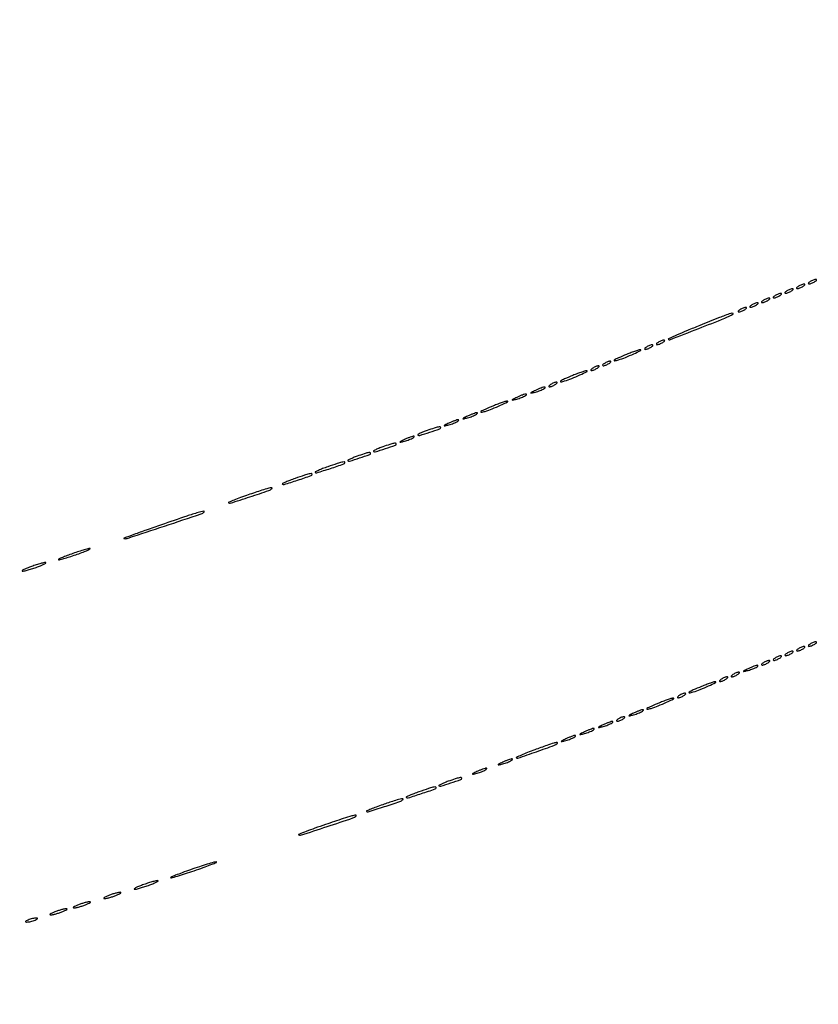
# Model space of a CAD drawing. Extents: x 644 to 25000, y 2268 to 10840.
# Drawn here: x 22166 to 22508, y 2689 to 3110 of the extents above; entities that cross this region are included whole.
import ezdxf

# ---------------------------------------------------------------- set-up
doc = ezdxf.new("R2010")
doc.units = 0

msp = doc.modelspace()

# ---------------------------------------------------------------- linework, layer by layer
for points in [[(21554.048958, 10369.322392, -0.000026), (18644.383731, 10369.109151, -0.000004), (12915.55, 10369.040038, -0.000007), (8819.99469, 10369.084873, -0.000012), (5372.408125, 10369.257805)], [(7576.045311, 10364.750094, -0.000007), (10006.9839, 10364.828068, -0.000004), (12915.982828, 10364.853257, -0.000004), (15824.922358, 10364.828068, -0.000007), (18255.662385, 10364.750094)], [(24529.302187, 3458.003698, -0.000041), (24529.102829, 4586.322632, -0.000021), (24529.030409, 5994.916667, -0.000013), (24529.0529, 7350.543039, -0.000021), (24529.148543, 8491.665078)], [(24524.750282, 7761.95394, -0.000022), (24524.828316, 6957.566314, -0.000013), (24524.853524, 5994.924247, -0.000013), (24524.828315, 5032.257685, -0.000022), (24524.750282, 4227.788177)]]:
    msp.add_lwpolyline(points, format="xyb")
for points in [[(22504, 2998, 0.027796), (22503.485814, 2997.625641, 0.102785), (22503.234375, 2997.315379, 0.335455), (22503.267727, 2997.122372, 0.190341), (22503.5, 2997.030626, 0.067616), (22503.987337, 2997.096832, 0.024967), (22504.646875, 2997.315379, 0.024204), (22505.352293, 2997.628962, 0.026766), (22506, 2998, 0.027796), (22506.514186, 2998.374359, 0.102785), (22506.765625, 2998.684621, 0.335455), (22506.732273, 2998.877628, 0.190341), (22506.5, 2998.969374, 0.067616), (22506.012663, 2998.903168, 0.024967), (22505.353125, 2998.684621, 0.024204), (22504.647707, 2998.371038, 0.026766)], [(22494, 2994, 0.027796), (22493.485814, 2993.625641, 0.102785), (22493.234375, 2993.315379, 0.335455), (22493.267727, 2993.122372, 0.190341), (22493.5, 2993.030626, 0.067616), (22493.987337, 2993.096832, 0.024967), (22494.646875, 2993.315379, 0.024204), (22495.352293, 2993.628962, 0.026766), (22496, 2994, 0.027796), (22496.514186, 2994.374359, 0.102785), (22496.765625, 2994.684621, 0.335455), (22496.732273, 2994.877628, 0.190341), (22496.5, 2994.969374, 0.067616), (22496.012663, 2994.903168, 0.024967), (22495.353125, 2994.684621, 0.024204), (22494.647707, 2994.371038, 0.026766)], [(22499, 2996, 0.027796), (22498.485814, 2995.625641, 0.102785), (22498.234375, 2995.315379, 0.335455), (22498.267727, 2995.122372, 0.190341), (22498.5, 2995.030626, 0.067616), (22498.987337, 2995.096832, 0.024967), (22499.646875, 2995.315379, 0.024204), (22500.352293, 2995.628962, 0.026766), (22501, 2996, 0.027796), (22501.514186, 2996.374359, 0.102785), (22501.765625, 2996.684621, 0.335455), (22501.732273, 2996.877628, 0.190341), (22501.5, 2996.969374, 0.067616), (22501.012663, 2996.903168, 0.024967), (22500.353125, 2996.684621, 0.024204), (22499.647707, 2996.371038, 0.026766)], [(22484, 2990, 0.027796), (22483.485814, 2989.625641, 0.102785), (22483.234375, 2989.315379, 0.335455), (22483.267727, 2989.122372, 0.190341), (22483.5, 2989.030626, 0.067616), (22483.987337, 2989.096832, 0.024967), (22484.646875, 2989.315379, 0.024204), (22485.352293, 2989.628962, 0.026766), (22486, 2990, 0.027796), (22486.514186, 2990.374359, 0.102785), (22486.765625, 2990.684621, 0.335455), (22486.732273, 2990.877628, 0.190341), (22486.5, 2990.969374, 0.067616), (22486.012663, 2990.903168, 0.024967), (22485.353125, 2990.684621, 0.024204), (22484.647707, 2990.371038, 0.026766)], [(22489, 2992, 0.027796), (22488.485814, 2991.625641, 0.102785), (22488.234375, 2991.315379, 0.335455), (22488.267727, 2991.122372, 0.190341), (22488.5, 2991.030626, 0.067616), (22488.987337, 2991.096832, 0.024967), (22489.646875, 2991.315379, 0.024204), (22490.352293, 2991.628962, 0.026766), (22491, 2992, 0.027796), (22491.514186, 2992.374359, 0.102785), (22491.765625, 2992.684621, 0.335455), (22491.732273, 2992.877628, 0.190341), (22491.5, 2992.969374, 0.067616), (22491.012663, 2992.903168, 0.024967), (22490.353125, 2992.684621, 0.024204), (22489.647707, 2992.371038, 0.026766)], [(22474, 2986, 0.027796), (22473.485814, 2985.625641, 0.102785), (22473.234375, 2985.315379, 0.335455), (22473.267727, 2985.122372, 0.190341), (22473.5, 2985.030626, 0.067616), (22473.987337, 2985.096832, 0.024967), (22474.646875, 2985.315379, 0.024204), (22475.352293, 2985.628962, 0.026766), (22476, 2986, 0.027796), (22476.514186, 2986.374359, 0.102785), (22476.765625, 2986.684621, 0.335455), (22476.732273, 2986.877628, 0.190341), (22476.5, 2986.969374, 0.067616), (22476.012663, 2986.903168, 0.024967), (22475.353125, 2986.684621, 0.024204), (22474.647707, 2986.371038, 0.026766)], [(22479, 2988, 0.027796), (22478.485814, 2987.625641, 0.102785), (22478.234375, 2987.315379, 0.335455), (22478.267727, 2987.122372, 0.190341), (22478.5, 2987.030626, 0.067616), (22478.987337, 2987.096832, 0.024967), (22479.646875, 2987.315379, 0.024204), (22480.352293, 2987.628962, 0.026766), (22481, 2988, 0.027796), (22481.514186, 2988.374359, 0.102785), (22481.765625, 2988.684621, 0.335455), (22481.732273, 2988.877628, 0.190341), (22481.5, 2988.969374, 0.067616), (22481.012663, 2988.903168, 0.024967), (22480.353125, 2988.684621, 0.024204), (22479.647707, 2988.371038, 0.026766)], [(22456.759015, 2979.229269, 0.003024), (22451.515698, 2977.062759, 0.005148), (22447.162304, 2975.180088, 0.001156), (22443.426779, 2973.508414, 0.524782), (22443.385209, 2973.281457, 0.297321), (22444.021223, 2973.147622, 0.000396), (22456.324574, 2977.939234, 0.002039), (22467.551672, 2982.374791, 0.037299), (22471, 2984.061396, 0.67274), (22470.949445, 2984.412378, 0.143593), (22470.018263, 2984.373353, 0.01214), (22465.172361, 2982.596775, 0.002526)], [(22439, 2972, 0.027796), (22438.485814, 2971.625641, 0.102785), (22438.234375, 2971.315379, 0.335455), (22438.267727, 2971.122372, 0.190341), (22438.5, 2971.030626, 0.067616), (22438.987337, 2971.096832, 0.024967), (22439.646875, 2971.315379, 0.024204), (22440.352293, 2971.628962, 0.026766), (22441, 2972, 0.027796), (22441.514186, 2972.374359, 0.102785), (22441.765625, 2972.684621, 0.335455), (22441.732273, 2972.877628, 0.190341), (22441.5, 2972.969374, 0.067616), (22441.012663, 2972.903168, 0.024967), (22440.353125, 2972.684621, 0.024204), (22439.647707, 2972.371038, 0.026766)], [(22425.503027, 2966.865162, 0.007517), (22421.981607, 2965.375551, 0.043511), (22420.213134, 2964.404397, 0.801113), (22420.316138, 2964.138195, 0.037487), (22421.995841, 2964.521187, 0.020781), (22425.009326, 2965.589452, 0.011831), (22428.561726, 2967.116108, 0.009597), (22431.571171, 2968.565177, 0.78316), (22431.5, 2968.874831, 0.07828), (22430.872426, 2968.786304, 0.006743), (22429.325889, 2968.291135, 0.008763), (22427.489805, 2967.639829, 0.006687)], [(22434, 2970, 0.027796), (22433.485814, 2969.625641, 0.102785), (22433.234375, 2969.315379, 0.335455), (22433.267727, 2969.122372, 0.190341), (22433.5, 2969.030626, 0.067616), (22433.987337, 2969.096832, 0.024967), (22434.646875, 2969.315379, 0.024204), (22435.352293, 2969.628962, 0.026766), (22436, 2970, 0.027796), (22436.514186, 2970.374359, 0.102785), (22436.765625, 2970.684621, 0.335455), (22436.732273, 2970.877628, 0.190341), (22436.5, 2970.969374, 0.067616), (22436.012663, 2970.903168, 0.024967), (22435.353125, 2970.684621, 0.024204), (22434.647707, 2970.371038, 0.026766)], [(22411, 2961, 0.027796), (22410.485814, 2960.625641, 0.102785), (22410.234375, 2960.315379, 0.335455), (22410.267727, 2960.122372, 0.190341), (22410.5, 2960.030626, 0.067616), (22410.987337, 2960.096832, 0.024967), (22411.646875, 2960.315379, 0.024204), (22412.352293, 2960.628962, 0.026766), (22413, 2961, 0.027796), (22413.514186, 2961.374359, 0.102785), (22413.765625, 2961.684621, 0.335455), (22413.732273, 2961.877628, 0.190341), (22413.5, 2961.969374, 0.067616), (22413.012663, 2961.903168, 0.024967), (22412.353125, 2961.684621, 0.024204), (22411.647707, 2961.371038, 0.026766)], [(22416, 2963, 0.027796), (22415.485814, 2962.625641, 0.102785), (22415.234375, 2962.315379, 0.335455), (22415.267727, 2962.122372, 0.190341), (22415.5, 2962.030626, 0.067616), (22415.987337, 2962.096832, 0.024967), (22416.646875, 2962.315379, 0.024204), (22417.352293, 2962.628962, 0.026766), (22418, 2963, 0.027796), (22418.514186, 2963.374359, 0.102785), (22418.765625, 2963.684621, 0.335455), (22418.732273, 2963.877628, 0.190341), (22418.5, 2963.969374, 0.067616), (22418.012663, 2963.903168, 0.024967), (22417.353125, 2963.684621, 0.024204), (22416.647707, 2963.371038, 0.026766)], [(22402.503027, 2957.865162, 0.007517), (22398.981607, 2956.375551, 0.043511), (22397.213134, 2955.404397, 0.801113), (22397.316138, 2955.138195, 0.037487), (22398.995841, 2955.521187, 0.020781), (22402.009326, 2956.589452, 0.011831), (22405.561726, 2958.116108, 0.009597), (22408.571171, 2959.565177, 0.78316), (22408.5, 2959.874831, 0.07828), (22407.872426, 2959.786304, 0.006743), (22406.325889, 2959.291135, 0.008763), (22404.489805, 2958.639829, 0.006687)], [(22386.5, 2951.464812, 0.002037), (22384.764415, 2950.620123, 0.144411), (22384.530826, 2950.405178, 0.659589), (22384.604514, 2950.303275, 0.004567), (22386, 2950.630879, 0.026704), (22388.032941, 2951.244434, 0.031226), (22389.881999, 2952.045761, 0.092215), (22390.636092, 2952.625335, 0.654132), (22390.5, 2952.924487, 0.071548), (22389.937143, 2952.83507, 0.012376), (22388.9125, 2952.489646, 0.01324), (22387.721891, 2952.019091, 0.011503)], [(22393, 2954, 0.027796), (22392.485814, 2953.625641, 0.102785), (22392.234375, 2953.315379, 0.335455), (22392.267727, 2953.122372, 0.190341), (22392.5, 2953.030626, 0.067616), (22392.987337, 2953.096832, 0.024967), (22393.646875, 2953.315379, 0.024204), (22394.352293, 2953.628962, 0.026766), (22395, 2954, 0.027796), (22395.514186, 2954.374359, 0.102785), (22395.765625, 2954.684621, 0.335455), (22395.732273, 2954.877628, 0.190341), (22395.5, 2954.969374, 0.067616), (22395.012663, 2954.903168, 0.024967), (22394.353125, 2954.684621, 0.024204), (22393.647707, 2954.371038, 0.026766)], [(22378.5, 2948.464812, 0.002037), (22376.764415, 2947.620123, 0.144411), (22376.530826, 2947.405178, 0.659589), (22376.604514, 2947.303275, 0.004567), (22378, 2947.630879, 0.026704), (22380.032941, 2948.244434, 0.031226), (22381.881999, 2949.045761, 0.092215), (22382.636092, 2949.625335, 0.654132), (22382.5, 2949.924487, 0.071548), (22381.937143, 2949.83507, 0.012376), (22380.9125, 2949.489646, 0.01324), (22379.721891, 2949.019091, 0.011503)], [(22368.503027, 2944.865162, 0.007517), (22364.981607, 2943.375551, 0.043511), (22363.213134, 2942.404397, 0.801113), (22363.316138, 2942.138195, 0.037487), (22364.995841, 2942.521187, 0.020781), (22368.009326, 2943.589452, 0.011831), (22371.561726, 2945.116108, 0.009597), (22374.571171, 2946.565177, 0.78316), (22374.5, 2946.874831, 0.07828), (22373.872426, 2946.786304, 0.006743), (22372.325889, 2946.291135, 0.008763), (22370.489805, 2945.639829, 0.006687)], [(22349.5, 2937.464812, 0.002037), (22347.764415, 2936.620123, 0.144411), (22347.530826, 2936.405178, 0.659589), (22347.604514, 2936.303275, 0.004567), (22349, 2936.630879, 0.026704), (22351.032941, 2937.244434, 0.031226), (22352.881999, 2938.045761, 0.092215), (22353.636092, 2938.625335, 0.654132), (22353.5, 2938.924487, 0.071548), (22352.937143, 2938.83507, 0.012376), (22351.9125, 2938.489646, 0.01324), (22350.721891, 2938.019091, 0.011503)], [(22357.5, 2940.464812, 0.002037), (22355.764415, 2939.620123, 0.144411), (22355.530826, 2939.405178, 0.659589), (22355.604514, 2939.303275, 0.004567), (22357, 2939.630879, 0.026704), (22359.032941, 2940.244434, 0.031226), (22360.881999, 2941.045761, 0.092215), (22361.636092, 2941.625335, 0.654132), (22361.5, 2941.924487, 0.071548), (22360.937143, 2941.83507, 0.012376), (22359.9125, 2941.489646, 0.01324), (22358.721891, 2941.019091, 0.011503)], [(22340.1875, 2934.316886, 0.010308), (22338.561228, 2933.703713, 0.018486), (22337.257216, 2933.12428, 0.014646), (22336.298105, 2932.619581, 0.496229), (22336.267918, 2932.398749, 0.278385), (22336.988921, 2932.220489, 0.004148), (22341.305054, 2933.598011, 0.003923), (22345.612297, 2935.049708, 0.319741), (22346, 2935.594002, 0.402446), (22345.718461, 2935.887135, 0.064245), (22344.846738, 2935.810252, 0.026566), (22343.239361, 2935.366432, 0.004355)], [(22330.5, 2930.464812, 0.002037), (22328.764415, 2929.620123, 0.144411), (22328.530826, 2929.405178, 0.659589), (22328.604514, 2929.303275, 0.004567), (22330, 2929.630879, 0.026704), (22332.032941, 2930.244434, 0.031226), (22333.881999, 2931.045761, 0.092215), (22334.636092, 2931.625335, 0.654132), (22334.5, 2931.924487, 0.071548), (22333.937143, 2931.83507, 0.012376), (22332.9125, 2931.489646, 0.01324), (22331.721891, 2931.019091, 0.011503)], [(22321.1875, 2927.316886, 0.010308), (22319.561228, 2926.703713, 0.018486), (22318.257216, 2926.12428, 0.014646), (22317.298105, 2925.619581, 0.496229), (22317.267918, 2925.398749, 0.278385), (22317.988921, 2925.220489, 0.004148), (22322.305054, 2926.598011, 0.003923), (22326.612297, 2928.049708, 0.319741), (22327, 2928.594002, 0.402446), (22326.718461, 2928.887135, 0.064245), (22325.846738, 2928.810252, 0.026566), (22324.239361, 2928.366432, 0.004355)], [(22310.1875, 2923.316886, 0.010308), (22308.561228, 2922.703713, 0.018486), (22307.257216, 2922.12428, 0.014646), (22306.298105, 2921.619581, 0.496229), (22306.267918, 2921.398749, 0.278385), (22306.988921, 2921.220489, 0.004148), (22311.305054, 2922.598011, 0.003923), (22315.612297, 2924.049708, 0.319741), (22316, 2924.594002, 0.402446), (22315.718461, 2924.887135, 0.064245), (22314.846738, 2924.810252, 0.026566), (22313.239361, 2924.366432, 0.004355)], [(22297.6875, 2918.816886, 0.007556), (22295.485754, 2918.01223, 0.013322), (22293.696658, 2917.272338, 0.007778), (22292.301552, 2916.625176, 0.516266), (22292.26389, 2916.402777, 0.280416), (22293.002278, 2916.22317, 0.002396), (22298.802468, 2918.100158, 0.00226), (22304.602112, 2920.036813, 0.321428), (22305, 2920.591804, 0.422178), (22304.690455, 2920.893068, 0.0528), (22303.658099, 2920.755351, 0.021431), (22301.718215, 2920.195482, 0.00286)], [(22283.6875, 2913.816886, 0.007556), (22281.485754, 2913.01223, 0.013322), (22279.696658, 2912.272338, 0.007778), (22278.301552, 2911.625176, 0.516266), (22278.26389, 2911.402777, 0.280416), (22279.002278, 2911.22317, 0.002396), (22284.802468, 2913.100158, 0.00226), (22290.602112, 2915.036813, 0.321428), (22291, 2915.591804, 0.422178), (22290.690455, 2915.893068, 0.0528), (22289.658099, 2915.755351, 0.021431), (22287.718215, 2915.195482, 0.00286)], [(22263.6875, 2906.816886, 0.004997), (22260.33551, 2905.628611, 0.008659), (22257.578395, 2904.565601, 0.003334), (22255.30996, 2903.627911, 0.532603), (22255.265548, 2903.401119, 0.281675), (22255.973553, 2903.230651, 0.001042), (22264.388894, 2905.972144, 0.001991), (22272.500452, 2908.669201, 0.115616), (22273.822651, 2909.489317, 0.673586), (22273.682715, 2909.820152, 0.060799), (22272.423107, 2909.647314, 0.015709), (22269.445035, 2908.761125, 0.00251)], [(22226.5, 2894, 0.002144), (22220.051391, 2891.752846, 0.003885), (22214.79751, 2889.850673, 0.001537), (22210.510125, 2888.24563, 0.802164), (22210.534077, 2888.078814, 0.099039), (22212.240944, 2888.28699, 0.000551), (22227.85081, 2893.458224, 0.000478), (22243.544949, 2898.693252, 0.116139), (22244.808552, 2899.475218, 0.73646), (22244.616276, 2899.840824, 0.026923), (22242.295735, 2899.280926, 0.009049), (22237.383454, 2897.714511, 0.001061)], [(22188, 2881.5, 0.005856), (22185.577366, 2880.594216, 0.012258), (22183.719344, 2879.821724, 0.015292), (22182.521036, 2879.244182, 0.755496), (22182.555213, 2879.078077, 0.085142), (22183.254623, 2879.14544, 0.004883), (22185.340488, 2879.735445, 0.007334), (22187.818083, 2880.502106, 0.005315), (22190.555213, 2881.425565, 0.006239), (22193.121194, 2882.357853, 0.014391), (22195.019344, 2883.137551, 0.027744), (22196.049437, 2883.666007, 0.765956), (22196, 2883.847488, 0.063864), (22195.083632, 2883.7277, 0.006971), (22193.03125, 2883.156411, 0.008442), (22190.598776, 2882.397804, 0.006722)], [(22170.5, 2876, 0.009027), (22168.676998, 2875.289669, 0.023884), (22167.409375, 2874.696974, 0.07901), (22166.924378, 2874.333744, 0.662728), (22167, 2874.155008, 0.059785), (22167.866306, 2874.258963, 0.009429), (22169.528125, 2874.696974, 0.010353), (22171.47572, 2875.293627, 0.00888), (22173.5, 2876, 0.009027), (22175.323002, 2876.710331, 0.023884), (22176.590625, 2877.303026, 0.07901), (22177.075622, 2877.666256, 0.662728), (22177, 2877.844992, 0.059785), (22176.133694, 2877.741037, 0.009429), (22174.471875, 2877.303026, 0.010353), (22172.52428, 2876.706373, 0.00888)], [(22504, 2843, 0.027796), (22503.485814, 2842.625641, 0.102785), (22503.234375, 2842.315379, 0.335455), (22503.267727, 2842.122372, 0.190341), (22503.5, 2842.030626, 0.067616), (22503.987337, 2842.096832, 0.024967), (22504.646875, 2842.315379, 0.024204), (22505.352293, 2842.628962, 0.026766), (22506, 2843, 0.027796), (22506.514186, 2843.374359, 0.102785), (22506.765625, 2843.684621, 0.335455), (22506.732273, 2843.877628, 0.190341), (22506.5, 2843.969374, 0.067616), (22506.012663, 2843.903168, 0.024967), (22505.353125, 2843.684621, 0.024204), (22504.647707, 2843.371038, 0.026766)], [(22489, 2837, 0.027796), (22488.485814, 2836.625641, 0.102785), (22488.234375, 2836.315379, 0.335455), (22488.267727, 2836.122372, 0.190341), (22488.5, 2836.030626, 0.067616), (22488.987337, 2836.096832, 0.024967), (22489.646875, 2836.315379, 0.024204), (22490.352293, 2836.628962, 0.026766), (22491, 2837, 0.027796), (22491.514186, 2837.374359, 0.102785), (22491.765625, 2837.684621, 0.335455), (22491.732273, 2837.877628, 0.190341), (22491.5, 2837.969374, 0.067616), (22491.012663, 2837.903168, 0.024967), (22490.353125, 2837.684621, 0.024204), (22489.647707, 2837.371038, 0.026766)], [(22494, 2839, 0.027796), (22493.485814, 2838.625641, 0.102785), (22493.234375, 2838.315379, 0.335455), (22493.267727, 2838.122372, 0.190341), (22493.5, 2838.030626, 0.067616), (22493.987337, 2838.096832, 0.024967), (22494.646875, 2838.315379, 0.024204), (22495.352293, 2838.628962, 0.026766), (22496, 2839, 0.027796), (22496.514186, 2839.374359, 0.102785), (22496.765625, 2839.684621, 0.335455), (22496.732273, 2839.877628, 0.190341), (22496.5, 2839.969374, 0.067616), (22496.012663, 2839.903168, 0.024967), (22495.353125, 2839.684621, 0.024204), (22494.647707, 2839.371038, 0.026766)], [(22499, 2841, 0.027796), (22498.485814, 2840.625641, 0.102785), (22498.234375, 2840.315379, 0.335455), (22498.267727, 2840.122372, 0.190341), (22498.5, 2840.030626, 0.067616), (22498.987337, 2840.096832, 0.024967), (22499.646875, 2840.315379, 0.024204), (22500.352293, 2840.628962, 0.026766), (22501, 2841, 0.027796), (22501.514186, 2841.374359, 0.102785), (22501.765625, 2841.684621, 0.335455), (22501.732273, 2841.877628, 0.190341), (22501.5, 2841.969374, 0.067616), (22501.012663, 2841.903168, 0.024967), (22500.353125, 2841.684621, 0.024204), (22499.647707, 2841.371038, 0.026766)], [(22477.5, 2832.464812, 0.002037), (22475.764415, 2831.620123, 0.144411), (22475.530826, 2831.405178, 0.659589), (22475.604514, 2831.303275, 0.004567), (22477, 2831.630879, 0.026704), (22479.032941, 2832.244434, 0.031226), (22480.881999, 2833.045761, 0.092215), (22481.636092, 2833.625335, 0.654132), (22481.5, 2833.924487, 0.071548), (22480.937143, 2833.83507, 0.012376), (22479.9125, 2833.489646, 0.01324), (22478.721891, 2833.019091, 0.011503)], [(22484, 2835, 0.027796), (22483.485814, 2834.625641, 0.102785), (22483.234375, 2834.315379, 0.335455), (22483.267727, 2834.122372, 0.190341), (22483.5, 2834.030626, 0.067616), (22483.987337, 2834.096832, 0.024967), (22484.646875, 2834.315379, 0.024204), (22485.352293, 2834.628962, 0.026766), (22486, 2835, 0.027796), (22486.514186, 2835.374359, 0.102785), (22486.765625, 2835.684621, 0.335455), (22486.732273, 2835.877628, 0.190341), (22486.5, 2835.969374, 0.067616), (22486.012663, 2835.903168, 0.024967), (22485.353125, 2835.684621, 0.024204), (22484.647707, 2835.371038, 0.026766)], [(22471, 2830, 0.027796), (22470.485814, 2829.625641, 0.102785), (22470.234375, 2829.315379, 0.335455), (22470.267727, 2829.122372, 0.190341), (22470.5, 2829.030626, 0.067616), (22470.987337, 2829.096832, 0.024967), (22471.646875, 2829.315379, 0.024204), (22472.352293, 2829.628962, 0.026766), (22473, 2830, 0.027796), (22473.514186, 2830.374359, 0.102785), (22473.765625, 2830.684621, 0.335455), (22473.732273, 2830.877628, 0.190341), (22473.5, 2830.969374, 0.067616), (22473.012663, 2830.903168, 0.024967), (22472.353125, 2830.684621, 0.024204), (22471.647707, 2830.371038, 0.026766)], [(22457.503027, 2824.865162, 0.007517), (22453.981607, 2823.375551, 0.043511), (22452.213134, 2822.404397, 0.801113), (22452.316138, 2822.138195, 0.037487), (22453.995841, 2822.521187, 0.020781), (22457.009326, 2823.589452, 0.011831), (22460.561726, 2825.116108, 0.009597), (22463.571171, 2826.565177, 0.78316), (22463.5, 2826.874831, 0.07828), (22462.872426, 2826.786304, 0.006743), (22461.325889, 2826.291135, 0.008763), (22459.489805, 2825.639829, 0.006687)], [(22466, 2828, 0.027796), (22465.485814, 2827.625641, 0.102785), (22465.234375, 2827.315379, 0.335455), (22465.267727, 2827.122372, 0.190341), (22465.5, 2827.030626, 0.067616), (22465.987337, 2827.096832, 0.024967), (22466.646875, 2827.315379, 0.024204), (22467.352293, 2827.628962, 0.026766), (22468, 2828, 0.027796), (22468.514186, 2828.374359, 0.102785), (22468.765625, 2828.684621, 0.335455), (22468.732273, 2828.877628, 0.190341), (22468.5, 2828.969374, 0.067616), (22468.012663, 2828.903168, 0.024967), (22467.353125, 2828.684621, 0.024204), (22466.647707, 2828.371038, 0.026766)], [(22448, 2821, 0.027796), (22447.485814, 2820.625641, 0.102785), (22447.234375, 2820.315379, 0.335455), (22447.267727, 2820.122372, 0.190341), (22447.5, 2820.030626, 0.067616), (22447.987337, 2820.096832, 0.024967), (22448.646875, 2820.315379, 0.024204), (22449.352293, 2820.628962, 0.026766), (22450, 2821, 0.027796), (22450.514186, 2821.374359, 0.102785), (22450.765625, 2821.684621, 0.335455), (22450.732273, 2821.877628, 0.190341), (22450.5, 2821.969374, 0.067616), (22450.012663, 2821.903168, 0.024967), (22449.353125, 2821.684621, 0.024204), (22448.647707, 2821.371038, 0.026766)], [(22439.503027, 2817.865162, 0.007517), (22435.981607, 2816.375551, 0.043511), (22434.213134, 2815.404397, 0.801113), (22434.316138, 2815.138195, 0.037487), (22435.995841, 2815.521187, 0.020781), (22439.009326, 2816.589452, 0.011831), (22442.561726, 2818.116108, 0.009597), (22445.571171, 2819.565177, 0.78316), (22445.5, 2819.874831, 0.07828), (22444.872426, 2819.786304, 0.006743), (22443.325889, 2819.291135, 0.008763), (22441.489805, 2818.639829, 0.006687)], [(22428.5, 2813.464812, 0.002037), (22426.764415, 2812.620123, 0.144411), (22426.530826, 2812.405178, 0.659589), (22426.604514, 2812.303275, 0.004567), (22428, 2812.630879, 0.026704), (22430.032941, 2813.244434, 0.031226), (22431.881999, 2814.045761, 0.092215), (22432.636092, 2814.625335, 0.654132), (22432.5, 2814.924487, 0.071548), (22431.937143, 2814.83507, 0.012376), (22430.9125, 2814.489646, 0.01324), (22429.721891, 2814.019091, 0.011503)], [(22415.5, 2808.464812, 0.002037), (22413.764415, 2807.620123, 0.144411), (22413.530826, 2807.405178, 0.659589), (22413.604514, 2807.303275, 0.004567), (22415, 2807.630879, 0.026704), (22417.032941, 2808.244434, 0.031226), (22418.881999, 2809.045761, 0.092215), (22419.636092, 2809.625335, 0.654132), (22419.5, 2809.924487, 0.071548), (22418.937143, 2809.83507, 0.012376), (22417.9125, 2809.489646, 0.01324), (22416.721891, 2809.019091, 0.011503)], [(22422, 2811, 0.027796), (22421.485814, 2810.625641, 0.102785), (22421.234375, 2810.315379, 0.335455), (22421.267727, 2810.122372, 0.190341), (22421.5, 2810.030626, 0.067616), (22421.987337, 2810.096832, 0.024967), (22422.646875, 2810.315379, 0.024204), (22423.352293, 2810.628962, 0.026766), (22424, 2811, 0.027796), (22424.514186, 2811.374359, 0.102785), (22424.765625, 2811.684621, 0.335455), (22424.732273, 2811.877628, 0.190341), (22424.5, 2811.969374, 0.067616), (22424.012663, 2811.903168, 0.024967), (22423.353125, 2811.684621, 0.024204), (22422.647707, 2811.371038, 0.026766)], [(22407.5, 2805.464812, 0.002037), (22405.764415, 2804.620123, 0.144411), (22405.530826, 2804.405178, 0.659589), (22405.604514, 2804.303275, 0.004567), (22407, 2804.630879, 0.026704), (22409.032941, 2805.244434, 0.031226), (22410.881999, 2806.045761, 0.092215), (22411.636092, 2806.625335, 0.654132), (22411.5, 2806.924487, 0.071548), (22410.937143, 2806.83507, 0.012376), (22409.9125, 2806.489646, 0.01324), (22408.721891, 2806.019091, 0.011503)], [(22386.223208, 2797.796955, 0.005283), (22383.076427, 2796.589217, 0.009149), (22380.491301, 2795.510455, 0.003673), (22378.374395, 2794.562642, 0.523118), (22378.333062, 2794.333605, 0.288127), (22378.983743, 2794.185132, 0.000986), (22386.951075, 2796.991726, 0.001995), (22394.607146, 2799.740085, 0.109626), (22395.890833, 2800.5575, 0.692759), (22395.745329, 2800.877885, 0.052784), (22394.389673, 2800.641444, 0.016115), (22391.407577, 2799.684978, 0.003325)], [(22399.5, 2802.464812, 0.002037), (22397.764415, 2801.620123, 0.144411), (22397.530826, 2801.405178, 0.659589), (22397.604514, 2801.303275, 0.004567), (22399, 2801.630879, 0.026704), (22401.032941, 2802.244434, 0.031226), (22402.881999, 2803.045761, 0.092215), (22403.636092, 2803.625335, 0.654132), (22403.5, 2803.924487, 0.071548), (22402.937143, 2803.83507, 0.012376), (22401.9125, 2803.489646, 0.01324), (22400.721891, 2803.019091, 0.011503)], [(22372.5, 2792.464812, 0.002037), (22370.764415, 2791.620123, 0.144411), (22370.530826, 2791.405178, 0.659589), (22370.604514, 2791.303275, 0.004567), (22372, 2791.630879, 0.026704), (22374.032941, 2792.244434, 0.031226), (22375.881999, 2793.045761, 0.092215), (22376.636092, 2793.625335, 0.654132), (22376.5, 2793.924487, 0.071548), (22375.937143, 2793.83507, 0.012376), (22374.9125, 2793.489646, 0.01324), (22373.721891, 2793.019091, 0.011503)], [(22361.5, 2788.464812, 0.002037), (22359.764415, 2787.620123, 0.144411), (22359.530826, 2787.405178, 0.659589), (22359.604514, 2787.303275, 0.004567), (22361, 2787.630879, 0.026704), (22363.032941, 2788.244434, 0.031226), (22364.881999, 2789.045761, 0.092215), (22365.636092, 2789.625335, 0.654132), (22365.5, 2789.924487, 0.071548), (22364.937143, 2789.83507, 0.012376), (22363.9125, 2789.489646, 0.01324), (22362.721891, 2789.019091, 0.011503)], [(22349.1875, 2784.316886, 0.010308), (22347.561228, 2783.703713, 0.018486), (22346.257216, 2783.12428, 0.014646), (22345.298105, 2782.619581, 0.496229), (22345.267918, 2782.398749, 0.278385), (22345.988921, 2782.220489, 0.004148), (22350.305054, 2783.598011, 0.003923), (22354.612297, 2785.049708, 0.319741), (22355, 2785.594002, 0.402446), (22354.718461, 2785.887135, 0.064245), (22353.846738, 2785.810252, 0.026566), (22352.239361, 2785.366432, 0.004355)], [(22336.6875, 2779.816886, 0.007556), (22334.485754, 2779.01223, 0.013322), (22332.696658, 2778.272338, 0.007778), (22331.301552, 2777.625176, 0.516266), (22331.26389, 2777.402777, 0.280416), (22332.002278, 2777.22317, 0.002396), (22337.802468, 2779.100158, 0.00226), (22343.602112, 2781.036813, 0.321428), (22344, 2781.591804, 0.422178), (22343.690455, 2781.893068, 0.0528), (22342.658099, 2781.755351, 0.021431), (22340.718215, 2781.195482, 0.00286)], [(22321.1875, 2774.316886, 0.006075), (22318.410906, 2773.320131, 0.010605), (22316.13869, 2772.417806, 0.004974), (22314.31075, 2771.625128, 0.526049), (22314.26868, 2771.397987, 0.281057), (22314.969151, 2771.228483, 0.001508), (22321.893917, 2773.473976, 0.002839), (22328.538813, 2775.692741, 0.114865), (22329.82896, 2776.495626, 0.652053), (22329.703961, 2776.817676, 0.073106), (22328.623806, 2776.708179, 0.018147), (22326.008881, 2775.946985, 0.003238)], [(22296.6875, 2765.816886, 0.003688), (22292.184888, 2764.245415, 0.006331), (22288.458502, 2762.860495, 0.001791), (22285.308667, 2761.63126, 0.540001), (22285.261656, 2761.405011, 0.282382), (22285.978738, 2761.23335, 0.000581), (22297.382528, 2764.969828, 0.001129), (22308.452082, 2768.638763, 0.116293), (22309.81487, 2769.481536, 0.704298), (22309.651462, 2769.82701, 0.043529), (22308.017986, 2769.520938, 0.012362), (22304.32947, 2768.392243, 0.001685)], [(22239, 2746.5, 0.003904), (22235.426802, 2745.211193, 0.007569), (22232.595626, 2744.115981, 0.005795), (22230.510483, 2743.244604, 0.783612), (22230.538302, 2743.078531, 0.090204), (22231.266897, 2743.154897, 0.002726), (22234.197852, 2744.028909, 0.005316), (22237.646001, 2745.117836, 0.003639), (22241.538302, 2746.424139, 0.004319), (22245.259101, 2747.739136, 0.008974), (22248.133126, 2748.841653, 0.010366), (22250.040446, 2749.659276, 0.807695), (22250, 2749.845609, 0.069269), (22249.014223, 2749.706593, 0.004211), (22246.15, 2748.861735, 0.006219), (22242.748234, 2747.780698, 0.004556)], [(22218.5, 2740, 0.009027), (22216.676998, 2739.289669, 0.023884), (22215.409375, 2738.696974, 0.07901), (22214.924378, 2738.333744, 0.662728), (22215, 2738.155008, 0.059785), (22215.866306, 2738.258963, 0.009429), (22217.528125, 2738.696974, 0.010353), (22219.47572, 2739.293627, 0.00888), (22221.5, 2740, 0.009027), (22223.323002, 2740.710331, 0.023884), (22224.590625, 2741.303026, 0.07901), (22225.075622, 2741.666256, 0.662728), (22225, 2741.844992, 0.059785), (22224.133694, 2741.741037, 0.009429), (22222.471875, 2741.303026, 0.010353), (22220.52428, 2740.706373, 0.00888)], [(22204, 2735.5, 0.013007), (22202.747062, 2734.979682, 0.043374), (22201.96875, 2734.548085, 0.257514), (22201.843572, 2734.303905, 0.405348), (22202, 2734.152156, 0.052834), (22202.800959, 2734.237029, 0.013043), (22204.0875, 2734.548085, 0.013202), (22205.549996, 2734.984053, 0.012871), (22207, 2735.5, 0.013007), (22208.252938, 2736.020318, 0.043374), (22209.03125, 2736.451915, 0.257514), (22209.156428, 2736.696095, 0.405348), (22209, 2736.847844, 0.052834), (22208.199041, 2736.762971, 0.013043), (22206.9125, 2736.451915, 0.013202), (22205.450004, 2736.015947, 0.012871)], [(22191, 2731.5, 0.013007), (22189.747062, 2730.979682, 0.043374), (22188.96875, 2730.548085, 0.257514), (22188.843572, 2730.303905, 0.405348), (22189, 2730.152156, 0.052834), (22189.800959, 2730.237029, 0.013043), (22191.0875, 2730.548085, 0.013202), (22192.549996, 2730.984053, 0.012871), (22194, 2731.5, 0.013007), (22195.252938, 2732.020318, 0.043374), (22196.03125, 2732.451915, 0.257514), (22196.156428, 2732.696095, 0.405348), (22196, 2732.847844, 0.052834), (22195.199041, 2732.762971, 0.013043), (22193.9125, 2732.451915, 0.013202), (22192.450004, 2732.015947, 0.012871)], [(22181, 2728.5, 0.013007), (22179.747062, 2727.979682, 0.043374), (22178.96875, 2727.548085, 0.257514), (22178.843572, 2727.303905, 0.405348), (22179, 2727.152156, 0.052834), (22179.800959, 2727.237029, 0.013043), (22181.0875, 2727.548085, 0.013202), (22182.549996, 2727.984053, 0.012871), (22184, 2728.5, 0.013007), (22185.252938, 2729.020318, 0.043374), (22186.03125, 2729.451915, 0.257514), (22186.156428, 2729.696095, 0.405348), (22186, 2729.847844, 0.052834), (22185.199041, 2729.762971, 0.013043), (22183.9125, 2729.451915, 0.013202), (22182.450004, 2729.015947, 0.012871)], [(22169.5, 2725, 0.015364), (22168.696484, 2724.625069, 0.14515), (22168.422706, 2724.367142, 0.507108), (22168.497353, 2724.196198, 0.055166), (22169, 2724.140571, 0.04179), (22169.715952, 2724.200514, 0.018434), (22170.646875, 2724.393028, 0.018093), (22171.624391, 2724.670913, 0.02318), (22172.5, 2725, 0.015364), (22173.303516, 2725.374931, 0.14515), (22173.577294, 2725.632858, 0.507108), (22173.502647, 2725.803802, 0.055166), (22173, 2725.859429, 0.04179), (22172.284048, 2725.799486, 0.018434), (22171.353125, 2725.606972, 0.018093), (22170.375609, 2725.329087, 0.02318)]]:
    msp.add_lwpolyline(points, format="xyb", close=True)

doc.saveas('drawing.dxf')
